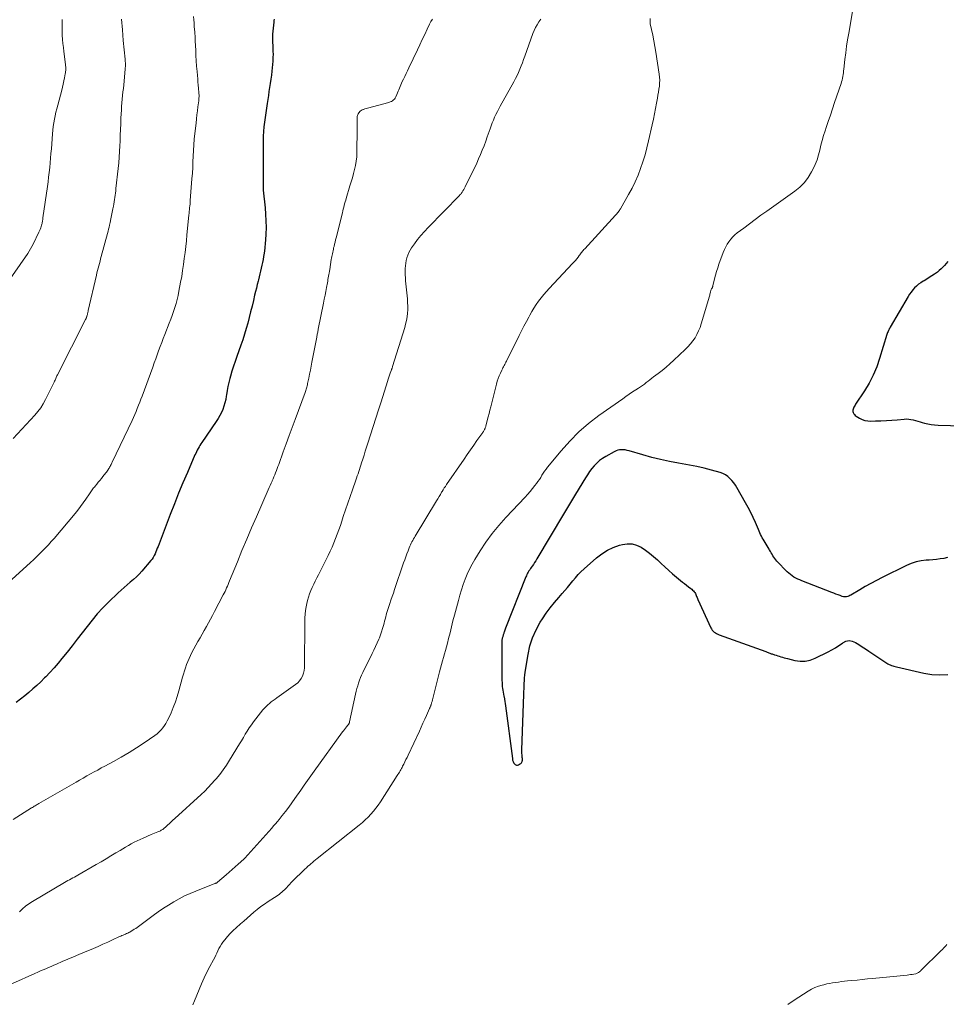
# Model space of a CAD drawing. Units: feet. Extents: x 1995000 to 2000000, y 535000 to 540000.
# Drawn here: x 1995808 to 1996015, y 537563 to 537784 of the extents above; entities that cross this region are included whole.
import ezdxf

# ---------------------------------------------------------------- set-up
doc = ezdxf.new("R2010")
doc.units = ezdxf.units.FT
doc.header["$LTSCALE"] = 100
doc.header["$MEASUREMENT"] = 0
doc.layers.add('CONTOUR INDEX', color=32, linetype='Continuous', lineweight=25)
doc.layers.add('CONTOUR INTERMEDIATE', color=40, linetype='Continuous', lineweight=15)

msp = doc.modelspace()

# ---------------------------------------------------------------- linework, layer by layer
at = {"layer": 'CONTOUR INDEX', "flags": 128}
for points, elevation in [([(1995864.59, 537783.86), (1995864.55, 537783.53), (1995864.52, 537783.2), (1995864.28, 537780.48), (1995864.25, 537780), (1995864.23, 537779.51), (1995864.24, 537779.02), (1995864.27, 537778.54), (1995864.3, 537778.05), (1995864.32, 537777.56), (1995864.34, 537777.07), (1995864.35, 537776.58), (1995864.36, 537776.01), (1995864.35, 537775.23), (1995864.32, 537774.46), (1995864.27, 537773.69), (1995864.2, 537772.91), (1995864.11, 537772.19), (1995864, 537771.28), (1995863.88, 537770.37), (1995863.75, 537769.47), (1995863.6, 537768.56), (1995863.45, 537767.66), (1995863.31, 537766.76), (1995863.17, 537765.85), (1995863.04, 537764.94), (1995862.45, 537760.78), (1995862.33, 537759.73), (1995862.23, 537758.69), (1995862.17, 537757.64), (1995862.14, 537756.6), (1995862.13, 537755.55), (1995862.12, 537754.5), (1995862.12, 537753.45), (1995862.12, 537752.4), (1995862.14, 537746.44), (1995862.14, 537746.33), (1995862.14, 537746.22), (1995862.14, 537746.11), (1995862.14, 537746), (1995862.15, 537745.89), (1995862.15, 537745.78), (1995862.16, 537745.67), (1995862.17, 537745.56), (1995862.59, 537741.6), (1995862.71, 537740.12), (1995862.78, 537738.63), (1995862.79, 537737.15), (1995862.75, 537735.66), (1995862.69, 537734.38), (1995862.63, 537733.54), (1995862.56, 537732.69), (1995862.44, 537731.85), (1995862.31, 537731.01), (1995862.24, 537730.63), (1995862.12, 537729.98), (1995862, 537729.33), (1995861.86, 537728.68), (1995861.72, 537728.04), (1995861.57, 537727.39), (1995861.41, 537726.75), (1995861.26, 537726.1), (1995861.09, 537725.46), (1995861.02, 537725.16), (1995860.82, 537724.37), (1995860.62, 537723.58), (1995860.43, 537722.79), (1995860.24, 537721.99), (1995859.96, 537720.83), (1995859.65, 537719.56), (1995859.34, 537718.29), (1995859.03, 537717.02), (1995858.71, 537715.75), (1995858.37, 537714.49), (1995858, 537713.23), (1995857.6, 537711.99), (1995857.17, 537710.75), (1995856.27, 537708.27), (1995855.88, 537707.16), (1995855.5, 537706.05), (1995855.15, 537704.93), (1995854.81, 537703.8), (1995854.67, 537703.35), (1995854.43, 537702.44), (1995854.22, 537701.53), (1995854.05, 537700.6), (1995853.91, 537699.67), (1995853.87, 537699.33), (1995853.75, 537698.58), (1995853.58, 537697.83), (1995853.36, 537697.1), (1995853.1, 537696.39), (1995852.78, 537695.69), (1995852.44, 537695), (1995852.05, 537694.34), (1995851.64, 537693.7), (1995848.42, 537688.98), (1995848.2, 537688.64), (1995847.98, 537688.3), (1995847.77, 537687.96), (1995847.57, 537687.61), (1995847.37, 537687.25), (1995847.19, 537686.9), (1995847.01, 537686.53), (1995846.85, 537686.17), (1995845.15, 537682.25), (1995844.16, 537679.92), (1995843.19, 537677.58), (1995842.25, 537675.22), (1995841.32, 537672.86), (1995838.57, 537665.69), (1995838.41, 537665.27), (1995838.24, 537664.85), (1995838.07, 537664.43), (1995837.89, 537664.01), (1995837.7, 537663.61), (1995837.48, 537663.21), (1995837.23, 537662.84), (1995836.95, 537662.49), (1995834.97, 537660.16), (1995834.36, 537659.48), (1995833.72, 537658.84), (1995833.05, 537658.23), (1995832.35, 537657.65), (1995831.64, 537657.08), (1995830.95, 537656.49), (1995830.27, 537655.88), (1995829.61, 537655.26), (1995827.46, 537653.2), (1995826.18, 537651.9), (1995824.94, 537650.57), (1995823.77, 537649.18), (1995822.64, 537647.75), (1995821.54, 537646.3), (1995820.42, 537644.86), (1995819.3, 537643.42), (1995818.17, 537641.99), (1995817.02, 537640.55), (1995816.15, 537639.49), (1995815.25, 537638.44), (1995814.32, 537637.43), (1995813.38, 537636.44), (1995813.13, 537636.19), (1995812.27, 537635.35), (1995811.4, 537634.53), (1995810.51, 537633.74), (1995809.59, 537632.96), (1995808.66, 537632.21), (1995807.72, 537631.46), (1995806.78, 537630.72)], 840), ([(1996015.69, 537729.52), (1996015.35, 537729.08), (1996014.99, 537728.66), (1996014.61, 537728.26), (1996014.21, 537727.88), (1996013.8, 537727.51), (1996013.37, 537727.17), (1996012.93, 537726.84), (1996012.71, 537726.69), (1996012.14, 537726.31), (1996011.56, 537725.94), (1996010.98, 537725.58), (1996010.39, 537725.23), (1996010.19, 537725.12), (1996009.67, 537724.79), (1996009.18, 537724.44), (1996008.71, 537724.04), (1996008.26, 537723.62), (1996007.85, 537723.17), (1996007.47, 537722.69), (1996007.11, 537722.19), (1996006.79, 537721.67), (1996002.8, 537714.83), (1996002.77, 537714.78), (1996002.74, 537714.72), (1996002.71, 537714.67), (1996002.68, 537714.62), (1996002.65, 537714.56), (1996002.62, 537714.51), (1996002.59, 537714.45), (1996002.56, 537714.4), (1996002.41, 537714.07), (1996002.31, 537713.85), (1996002.22, 537713.62), (1996002.14, 537713.39), (1996002.07, 537713.16), (1996000.43, 537707.83), (1995999.76, 537705.92), (1995998.98, 537704.05), (1995998.04, 537702.26), (1995997, 537700.52), (1995995.04, 537697.54), (1995994.91, 537697.32), (1995994.78, 537697.1), (1995994.66, 537696.87), (1995994.54, 537696.65), (1995994.47, 537696.41), (1995994.43, 537696.18), (1995994.45, 537695.94), (1995994.5, 537695.7), (1995994.51, 537695.67), (1995994.62, 537695.43), (1995994.77, 537695.22), (1995994.95, 537695.04), (1995995.16, 537694.88), (1995995.89, 537694.44), (1995996.5, 537694.14), (1995997.14, 537693.92), (1995997.8, 537693.8), (1995998.48, 537693.76), (1995999.51, 537693.79), (1996000.72, 537693.84), (1996001.93, 537693.9), (1996003.14, 537693.98), (1996004.35, 537694.08), (1996005.91, 537694.23), (1996006.43, 537694.25), (1996006.95, 537694.23), (1996007.46, 537694.15), (1996007.97, 537694.03), (1996008.48, 537693.89), (1996008.98, 537693.75), (1996009.49, 537693.6), (1996009.99, 537693.46), (1996010.47, 537693.32), (1996011.22, 537693.14), (1996011.98, 537693), (1996012.74, 537692.91), (1996013.52, 537692.87), (1996024.59, 537692.59)], 820), ([(1996015.62, 537663.2), (1996014.86, 537662.97), (1996014.03, 537662.86), (1996013.2, 537662.76), (1996012.36, 537662.68), (1996011.53, 537662.62), (1996010.87, 537662.58), (1996009.73, 537662.44), (1996008.6, 537662.21), (1996007.52, 537661.85), (1996006.45, 537661.4), (1996000.97, 537658.7), (1995999.7, 537658.05), (1995998.44, 537657.38), (1995997.2, 537656.68), (1995995.97, 537655.97), (1995993.95, 537654.76), (1995993.73, 537654.64), (1995993.5, 537654.54), (1995993.27, 537654.46), (1995993.02, 537654.39), (1995992.77, 537654.37), (1995992.53, 537654.36), (1995992.29, 537654.4), (1995992.05, 537654.47), (1995991.57, 537654.64), (1995991.1, 537654.82), (1995990.62, 537655), (1995990.15, 537655.18), (1995989.67, 537655.36), (1995983, 537657.96), (1995982.54, 537658.15), (1995982.09, 537658.36), (1995981.65, 537658.58), (1995981.21, 537658.81), (1995980.8, 537659.07), (1995980.4, 537659.35), (1995980.03, 537659.67), (1995979.67, 537660.01), (1995977.4, 537662.38), (1995977.15, 537662.66), (1995976.91, 537662.96), (1995976.7, 537663.27), (1995976.5, 537663.59), (1995976.31, 537663.91), (1995976.12, 537664.24), (1995975.93, 537664.57), (1995975.74, 537664.91), (1995975.67, 537665.04), (1995975.45, 537665.42), (1995975.23, 537665.79), (1995975, 537666.16), (1995974.76, 537666.53), (1995974.73, 537666.58), (1995974.51, 537666.92), (1995974.3, 537667.27), (1995974.1, 537667.62), (1995973.91, 537667.98), (1995973.73, 537668.35), (1995973.56, 537668.72), (1995973.39, 537669.09), (1995973.23, 537669.46), (1995972.56, 537671.01), (1995972.05, 537672.15), (1995971.52, 537673.28), (1995970.95, 537674.39), (1995970.35, 537675.48), (1995968.43, 537678.85), (1995968.08, 537679.41), (1995967.71, 537679.94), (1995967.3, 537680.45), (1995966.85, 537680.93), (1995966.36, 537681.35), (1995965.84, 537681.71), (1995965.26, 537681.99), (1995964.66, 537682.21), (1995962.69, 537682.76), (1995961.06, 537683.18), (1995959.43, 537683.57), (1995957.79, 537683.91), (1995956.14, 537684.21), (1995955.34, 537684.34), (1995953.31, 537684.71), (1995951.3, 537685.14), (1995949.31, 537685.63), (1995947.33, 537686.18), (1995944.21, 537687.11), (1995943.79, 537687.21), (1995943.37, 537687.29), (1995942.95, 537687.32), (1995942.52, 537687.34), (1995942.1, 537687.3), (1995941.69, 537687.22), (1995941.3, 537687.08), (1995940.91, 537686.91), (1995938.99, 537685.85), (1995938.28, 537685.41), (1995937.61, 537684.92), (1995936.99, 537684.36), (1995936.42, 537683.76), (1995935.88, 537683.11), (1995935.37, 537682.44), (1995934.9, 537681.75), (1995934.45, 537681.04), (1995932.23, 537677.38), (1995931.55, 537676.25), (1995930.87, 537675.12), (1995930.19, 537673.99), (1995929.52, 537672.87), (1995923.54, 537662.88), (1995923.28, 537662.47), (1995923.02, 537662.06), (1995922.75, 537661.65), (1995922.48, 537661.25), (1995922.27, 537660.95), (1995922.1, 537660.7), (1995921.93, 537660.44), (1995921.77, 537660.18), (1995921.61, 537659.92), (1995921.46, 537659.66), (1995921.31, 537659.39), (1995921.18, 537659.11), (1995921.07, 537658.83), (1995916.51, 537647.34), (1995916.43, 537647.12), (1995916.35, 537646.9), (1995916.27, 537646.67), (1995916.2, 537646.45), (1995916.16, 537646.3), (1995916.11, 537646.15), (1995916.07, 537646), (1995916.02, 537645.85), (1995915.97, 537645.7), (1995915.92, 537645.55), (1995915.88, 537645.4), (1995915.83, 537645.25), (1995915.79, 537645.1), (1995915.79, 537645.08), (1995915.75, 537644.91), (1995915.72, 537644.75), (1995915.7, 537644.58), (1995915.7, 537644.41), (1995915.72, 537635.63), (1995915.73, 537635.19), (1995915.75, 537634.74), (1995915.79, 537634.3), (1995915.84, 537633.86), (1995915.9, 537633.42), (1995915.97, 537632.98), (1995916.05, 537632.54), (1995916.14, 537632.11), (1995916.17, 537631.96), (1995916.27, 537631.46), (1995916.37, 537630.95), (1995916.45, 537630.44), (1995916.52, 537629.93), (1995918.05, 537618.15), (1995918.07, 537617.97), (1995918.11, 537617.79), (1995918.15, 537617.62), (1995918.21, 537617.44), (1995918.28, 537617.28), (1995918.36, 537617.12), (1995918.47, 537616.99), (1995918.6, 537616.86), (1995918.66, 537616.81), (1995918.83, 537616.71), (1995919.01, 537616.65), (1995919.2, 537616.66), (1995919.4, 537616.71), (1995919.68, 537616.84), (1995919.8, 537616.91), (1995919.92, 537616.99), (1995920.02, 537617.09), (1995920.11, 537617.2), (1995920.18, 537617.32), (1995920.24, 537617.45), (1995920.27, 537617.58), (1995920.29, 537617.72), (1995920.29, 537617.91), (1995920.29, 537618.14), (1995920.28, 537618.38), (1995920.27, 537618.61), (1995920.24, 537618.85), (1995920.22, 537618.95), (1995920.19, 537619.24), (1995920.17, 537619.53), (1995920.16, 537619.81), (1995920.16, 537620.1), (1995920.61, 537632.5), (1995920.64, 537633.12), (1995920.66, 537633.74), (1995920.68, 537634.36), (1995920.7, 537634.98), (1995920.74, 537635.6), (1995920.78, 537636.22), (1995920.85, 537636.84), (1995920.94, 537637.46), (1995921.56, 537641.46), (1995921.98, 537643.36), (1995922.55, 537645.21), (1995923.35, 537646.98), (1995924.3, 537648.68), (1995924.82, 537649.48), (1995925.66, 537650.72), (1995926.54, 537651.93), (1995927.48, 537653.1), (1995928.45, 537654.24), (1995929.22, 537655.09), (1995929.83, 537655.79), (1995930.43, 537656.49), (1995931.02, 537657.21), (1995931.59, 537657.94), (1995932.18, 537658.66), (1995932.79, 537659.35), (1995933.44, 537660), (1995934.12, 537660.63), (1995936.93, 537663.11), (1995938.11, 537664.02), (1995939.35, 537664.81), (1995940.68, 537665.43), (1995942.08, 537665.94), (1995942.72, 537666.12), (1995943.82, 537666.29), (1995944.89, 537666.27), (1995945.92, 537665.98), (1995946.93, 537665.51), (1995947.89, 537664.85), (1995948.83, 537664.16), (1995949.72, 537663.42), (1995950.59, 537662.65), (1995951.4, 537661.88), (1995952.25, 537661.09), (1995953.11, 537660.31), (1995953.99, 537659.55), (1995954.87, 537658.8), (1995955.77, 537658.06), (1995956.21, 537657.7), (1995956.66, 537657.33), (1995957.12, 537656.98), (1995957.58, 537656.62), (1995958.09, 537656.23), (1995958.29, 537656.07), (1995958.47, 537655.9), (1995958.65, 537655.71), (1995958.81, 537655.52), (1995958.83, 537655.5), (1995958.97, 537655.31), (1995959.1, 537655.1), (1995959.2, 537654.89), (1995959.3, 537654.67), (1995959.38, 537654.44), (1995959.47, 537654.22), (1995959.56, 537654), (1995959.66, 537653.78), (1995962.56, 537647.44), (1995962.71, 537647.17), (1995962.89, 537646.91), (1995963.1, 537646.69), (1995963.33, 537646.49), (1995963.59, 537646.31), (1995963.86, 537646.15), (1995964.14, 537646.01), (1995964.43, 537645.89), (1995974.87, 537642.12), (1995975.05, 537642.05), (1995975.23, 537641.98), (1995975.41, 537641.91), (1995975.59, 537641.84), (1995975.76, 537641.76), (1995975.94, 537641.69), (1995976.12, 537641.63), (1995976.3, 537641.57), (1995976.83, 537641.4), (1995977.2, 537641.29), (1995977.56, 537641.17), (1995977.92, 537641.05), (1995978.28, 537640.94), (1995978.65, 537640.82), (1995979.01, 537640.72), (1995979.38, 537640.62), (1995979.75, 537640.52), (1995981.39, 537640.12), (1995982.57, 537639.96), (1995983.73, 537639.96), (1995984.86, 537640.21), (1995985.98, 537640.62), (1995988.88, 537642.06), (1995989.71, 537642.5), (1995990.51, 537642.97), (1995991.3, 537643.48), (1995992.06, 537644.02), (1995992.14, 537644.09), (1995992.85, 537644.43), (1995993.57, 537644.59), (1995994.29, 537644.47), (1995995.02, 537644.16), (1995995.76, 537643.67), (1995996.5, 537643.18), (1995997.23, 537642.69), (1995997.97, 537642.2), (1996002.05, 537639.53), (1996002.3, 537639.38), (1996002.55, 537639.24), (1996002.81, 537639.12), (1996003.08, 537639.01), (1996003.35, 537638.92), (1996003.63, 537638.83), (1996003.91, 537638.75), (1996004.19, 537638.68), (1996010.36, 537637.27), (1996012.15, 537636.99), (1996013.93, 537636.87), (1996015.72, 537636.98)], 820)]:
    msp.add_lwpolyline(points, dxfattribs=dict(at, elevation=elevation))
at = {"layer": 'CONTOUR INTERMEDIATE', "flags": 128}
for points, elevation in [([(1995994.66, 537787.38), (1995993.49, 537780.71), (1995993.25, 537779.24), (1995993.02, 537777.77), (1995992.82, 537776.29), (1995992.64, 537774.81), (1995992.4, 537772.67), (1995992.35, 537772.26), (1995992.3, 537771.84), (1995992.24, 537771.43), (1995992.18, 537771.02), (1995992.1, 537770.61), (1995992.01, 537770.2), (1995991.9, 537769.8), (1995991.77, 537769.41), (1995990.33, 537765.19), (1995989.85, 537763.78), (1995989.37, 537762.37), (1995988.89, 537760.95), (1995988.41, 537759.54), (1995988.18, 537758.84), (1995987.84, 537757.77), (1995987.52, 537756.69), (1995987.25, 537755.6), (1995986.99, 537754.5), (1995986.72, 537753.41), (1995986.39, 537752.34), (1995985.97, 537751.3), (1995985.5, 537750.29), (1995985.17, 537749.65), (1995984.41, 537748.4), (1995983.54, 537747.25), (1995982.52, 537746.22), (1995981.39, 537745.29), (1995975.09, 537740.82), (1995973.79, 537739.89), (1995972.5, 537738.95), (1995971.22, 537738), (1995969.94, 537737.04), (1995968.49, 537735.93), (1995967.97, 537735.5), (1995967.47, 537735.03), (1995967.03, 537734.52), (1995966.61, 537733.98), (1995966.24, 537733.41), (1995965.9, 537732.82), (1995965.61, 537732.21), (1995965.35, 537731.58), (1995964.39, 537728.94), (1995964.11, 537728.13), (1995963.84, 537727.3), (1995963.61, 537726.47), (1995963.39, 537725.63), (1995963.03, 537724.09), (1995963.01, 537724.02), (1995962.99, 537723.94), (1995962.96, 537723.87), (1995962.93, 537723.8), (1995962.9, 537723.72), (1995962.86, 537723.65), (1995962.83, 537723.58), (1995962.79, 537723.52), (1995962.71, 537723.39), (1995962.64, 537723.25), (1995962.58, 537723.11), (1995962.53, 537722.96), (1995962.5, 537722.81), (1995962.47, 537722.68), (1995962.42, 537722.46), (1995962.37, 537722.24), (1995962.32, 537722.02), (1995962.26, 537721.8), (1995960.43, 537715.57), (1995960.15, 537714.76), (1995959.83, 537713.97), (1995959.45, 537713.2), (1995959.02, 537712.46), (1995958.53, 537711.75), (1995958.01, 537711.07), (1995957.43, 537710.44), (1995956.83, 537709.82), (1995954.24, 537707.4), (1995953.39, 537706.62), (1995952.52, 537705.87), (1995951.63, 537705.14), (1995950.72, 537704.43), (1995949.72, 537703.67), (1995949.3, 537703.36), (1995948.89, 537703.04), (1995948.48, 537702.72), (1995948.07, 537702.4), (1995947.66, 537702.08), (1995947.24, 537701.77), (1995946.81, 537701.47), (1995946.37, 537701.18), (1995945.75, 537700.79), (1995945, 537700.3), (1995944.26, 537699.81), (1995943.53, 537699.3), (1995942.8, 537698.79), (1995937.45, 537695.02), (1995935.14, 537693.24), (1995932.94, 537691.35), (1995930.9, 537689.29), (1995928.96, 537687.11), (1995925.95, 537683.44), (1995925.61, 537683.01), (1995925.29, 537682.56), (1995924.98, 537682.1), (1995924.69, 537681.63), (1995924.4, 537681.16), (1995924.1, 537680.69), (1995923.79, 537680.24), (1995923.46, 537679.79), (1995923.09, 537679.31), (1995922.57, 537678.63), (1995922.02, 537677.97), (1995921.46, 537677.32), (1995920.88, 537676.69), (1995916.58, 537672.15), (1995915.01, 537670.38), (1995913.51, 537668.56), (1995912.13, 537666.65), (1995910.83, 537664.68), (1995909.65, 537662.78), (1995909.02, 537661.7), (1995908.44, 537660.6), (1995907.92, 537659.47), (1995907.45, 537658.32), (1995907.03, 537657.15), (1995906.63, 537655.97), (1995906.27, 537654.77), (1995905.93, 537653.57), (1995905.07, 537650.28), (1995904.73, 537648.96), (1995904.39, 537647.65), (1995904.06, 537646.33), (1995903.72, 537645.01), (1995903.46, 537643.98), (1995903.25, 537643.18), (1995903.04, 537642.38), (1995902.81, 537641.59), (1995902.58, 537640.79), (1995902.35, 537640), (1995902.12, 537639.2), (1995901.91, 537638.4), (1995901.7, 537637.6), (1995900.27, 537631.9), (1995900.19, 537631.58), (1995900.11, 537631.26), (1995900.02, 537630.93), (1995899.93, 537630.61), (1995899.82, 537630.19), (1995899.79, 537630.08), (1995899.75, 537629.98), (1995899.71, 537629.87), (1995899.67, 537629.76), (1995899.62, 537629.66), (1995899.57, 537629.56), (1995899.53, 537629.45), (1995899.48, 537629.35), (1995898.79, 537627.8), (1995898.39, 537626.92), (1995897.99, 537626.04), (1995897.59, 537625.17), (1995897.18, 537624.29), (1995894.66, 537618.92), (1995894.42, 537618.4), (1995894.17, 537617.89), (1995893.93, 537617.38), (1995893.67, 537616.88), (1995893.44, 537616.4), (1995893.3, 537616.13), (1995893.16, 537615.87), (1995893.01, 537615.6), (1995892.86, 537615.34), (1995892.71, 537615.08), (1995892.55, 537614.82), (1995892.39, 537614.56), (1995892.23, 537614.3), (1995888.45, 537608.43), (1995887.95, 537607.7), (1995887.43, 537606.98), (1995886.88, 537606.3), (1995886.3, 537605.63), (1995885.69, 537604.99), (1995885.06, 537604.37), (1995884.4, 537603.78), (1995883.72, 537603.22), (1995874.24, 537595.69), (1995873.9, 537595.41), (1995873.55, 537595.13), (1995873.2, 537594.84), (1995872.86, 537594.55), (1995872.52, 537594.26), (1995872.19, 537593.97), (1995871.85, 537593.67), (1995871.52, 537593.37), (1995870.95, 537592.83), (1995870.34, 537592.25), (1995869.74, 537591.67), (1995869.16, 537591.07), (1995868.58, 537590.46), (1995867.25, 537589.03), (1995866.96, 537588.73), (1995866.66, 537588.45), (1995866.36, 537588.18), (1995866.04, 537587.92), (1995865.71, 537587.67), (1995865.38, 537587.43), (1995865.04, 537587.2), (1995864.7, 537586.97), (1995863.27, 537586.07), (1995862.44, 537585.51), (1995861.62, 537584.94), (1995860.83, 537584.32), (1995860.06, 537583.69), (1995859.3, 537583.04), (1995858.54, 537582.38), (1995857.79, 537581.71), (1995857.05, 537581.05), (1995856.09, 537580.19), (1995855.42, 537579.56), (1995854.78, 537578.91), (1995854.16, 537578.22), (1995853.57, 537577.52), (1995853.12, 537576.94), (1995852.79, 537576.5), (1995852.49, 537576.03), (1995852.23, 537575.54), (1995851.99, 537575.04), (1995851.76, 537574.53), (1995851.53, 537574.03), (1995851.28, 537573.53), (1995851.02, 537573.03), (1995850.19, 537571.5), (1995849.53, 537570.24), (1995848.9, 537568.96), (1995848.32, 537567.66), (1995847.76, 537566.35), (1995846.74, 537563.82), (1995846.4, 537562.92)], 824), ([(1995948.97, 537784.03), (1995948.93, 537783.44), (1995948.99, 537782.84), (1995949.27, 537781.55), (1995949.53, 537780.28), (1995949.78, 537779.02), (1995950.01, 537777.74), (1995950.22, 537776.47), (1995950.99, 537771.54), (1995951.06, 537770.87), (1995951.1, 537770.19), (1995951.08, 537769.52), (1995951.02, 537768.85), (1995950.93, 537768.17), (1995950.82, 537767.5), (1995950.71, 537766.83), (1995950.6, 537766.16), (1995950.4, 537765.06), (1995950.17, 537763.84), (1995949.93, 537762.63), (1995949.68, 537761.41), (1995949.42, 537760.2), (1995948.61, 537756.55), (1995948.23, 537754.99), (1995947.81, 537753.44), (1995947.33, 537751.91), (1995946.81, 537750.39), (1995946.23, 537748.89), (1995945.6, 537747.42), (1995944.89, 537745.99), (1995944.13, 537744.57), (1995942.3, 537741.36), (1995942.18, 537741.16), (1995942.06, 537740.97), (1995941.92, 537740.79), (1995941.77, 537740.6), (1995941.62, 537740.43), (1995941.47, 537740.25), (1995941.31, 537740.08), (1995941.15, 537739.91), (1995934.28, 537732.41), (1995934.11, 537732.22), (1995933.95, 537732.04), (1995933.8, 537731.84), (1995933.64, 537731.65), (1995933.49, 537731.45), (1995933.34, 537731.25), (1995933.19, 537731.06), (1995933.04, 537730.86), (1995932.77, 537730.5), (1995932.47, 537730.13), (1995932.17, 537729.77), (1995931.86, 537729.41), (1995931.54, 537729.06), (1995926.33, 537723.52), (1995925.7, 537722.82), (1995925.09, 537722.12), (1995924.51, 537721.39), (1995923.94, 537720.64), (1995923.41, 537719.88), (1995922.89, 537719.1), (1995922.41, 537718.3), (1995921.95, 537717.49), (1995921.74, 537717.09), (1995921.19, 537716.06), (1995920.65, 537715.03), (1995920.12, 537714), (1995919.59, 537712.96), (1995916.71, 537707.21), (1995916.58, 537706.96), (1995916.45, 537706.71), (1995916.32, 537706.46), (1995916.2, 537706.21), (1995916.07, 537705.96), (1995915.94, 537705.71), (1995915.82, 537705.46), (1995915.7, 537705.21), (1995915.38, 537704.52), (1995915.11, 537703.92), (1995914.87, 537703.31), (1995914.67, 537702.69), (1995914.49, 537702.06), (1995913.21, 537696.98), (1995913.01, 537696.22), (1995912.82, 537695.46), (1995912.62, 537694.69), (1995912.43, 537693.93), (1995912.09, 537692.64), (1995912.06, 537692.53), (1995912.02, 537692.41), (1995911.98, 537692.29), (1995911.94, 537692.18), (1995911.89, 537692.07), (1995911.84, 537691.96), (1995911.78, 537691.85), (1995911.72, 537691.74), (1995911.7, 537691.71), (1995911.63, 537691.59), (1995911.55, 537691.47), (1995911.47, 537691.35), (1995911.39, 537691.23), (1995910.1, 537689.39), (1995909.37, 537688.35), (1995908.65, 537687.31), (1995907.92, 537686.27), (1995907.2, 537685.22), (1995903.29, 537679.52), (1995903.03, 537679.14), (1995902.78, 537678.77), (1995902.54, 537678.39), (1995902.3, 537678), (1995902.18, 537677.81), (1995901.89, 537677.33), (1995901.59, 537676.85), (1995901.3, 537676.37), (1995901.01, 537675.88), (1995896.25, 537667.97), (1995896.06, 537667.66), (1995895.88, 537667.34), (1995895.7, 537667.02), (1995895.52, 537666.7), (1995895.35, 537666.37), (1995895.19, 537666.04), (1995895.04, 537665.71), (1995894.9, 537665.37), (1995894.64, 537664.71), (1995894.38, 537664.04), (1995894.13, 537663.37), (1995893.89, 537662.69), (1995893.65, 537662.01), (1995891.62, 537656), (1995891.35, 537655.21), (1995891.09, 537654.43), (1995890.82, 537653.65), (1995890.55, 537652.87), (1995890.34, 537652.23), (1995890.18, 537651.77), (1995890.03, 537651.3), (1995889.9, 537650.83), (1995889.76, 537650.35), (1995889.64, 537649.88), (1995889.51, 537649.4), (1995889.39, 537648.93), (1995889.26, 537648.45), (1995889.14, 537647.97), (1995888.94, 537647.26), (1995888.72, 537646.56), (1995888.48, 537645.86), (1995888.21, 537645.17), (1995888.09, 537644.89), (1995887.74, 537644.07), (1995887.38, 537643.25), (1995887, 537642.45), (1995886.61, 537641.64), (1995884.49, 537637.42), (1995884.22, 537636.84), (1995883.97, 537636.26), (1995883.74, 537635.66), (1995883.54, 537635.06), (1995883.35, 537634.45), (1995883.18, 537633.83), (1995883.03, 537633.21), (1995882.89, 537632.59), (1995881.54, 537626.37), (1995881.51, 537626.27), (1995881.48, 537626.16), (1995881.44, 537626.06), (1995881.4, 537625.96), (1995881.34, 537625.86), (1995881.29, 537625.76), (1995881.23, 537625.67), (1995881.16, 537625.58), (1995880.85, 537625.21), (1995880.63, 537624.93), (1995880.41, 537624.65), (1995880.19, 537624.37), (1995879.98, 537624.09), (1995873.59, 537615.31), (1995872.83, 537614.25), (1995872.08, 537613.2), (1995871.33, 537612.14), (1995870.58, 537611.07), (1995869.27, 537609.18), (1995868.58, 537608.21), (1995867.88, 537607.25), (1995867.16, 537606.29), (1995866.42, 537605.35), (1995865.75, 537604.5), (1995865.34, 537604), (1995864.93, 537603.5), (1995864.5, 537603.01), (1995864.07, 537602.52), (1995858.01, 537595.79), (1995858, 537595.77), (1995857.98, 537595.75), (1995857.96, 537595.73), (1995857.95, 537595.72), (1995857.88, 537595.65), (1995857.87, 537595.64), (1995857.85, 537595.62), (1995857.83, 537595.6), (1995857.82, 537595.59), (1995856.53, 537594.42), (1995855.87, 537593.83), (1995855.2, 537593.23), (1995854.53, 537592.65), (1995853.85, 537592.06), (1995851.92, 537590.41), (1995851.83, 537590.33), (1995851.65, 537590.23), (1995851.57, 537590.2), (1995851.49, 537590.16), (1995851.42, 537590.13), (1995851.34, 537590.1), (1995847.07, 537588.43), (1995845.79, 537587.89), (1995844.54, 537587.32), (1995843.31, 537586.69), (1995842.1, 537586.02), (1995840.92, 537585.3), (1995839.76, 537584.56), (1995838.62, 537583.78), (1995837.49, 537582.98), (1995833.56, 537580.07), (1995833.24, 537579.85), (1995832.91, 537579.63), (1995832.57, 537579.43), (1995832.23, 537579.24), (1995832.05, 537579.15), (1995831.79, 537579.02), (1995831.53, 537578.89), (1995831.27, 537578.78), (1995831.01, 537578.66), (1995830.74, 537578.55), (1995830.47, 537578.44), (1995830.21, 537578.33), (1995829.95, 537578.21), (1995828.34, 537577.47), (1995827.28, 537576.98), (1995826.21, 537576.5), (1995825.14, 537576.03), (1995824.06, 537575.57), (1995822.09, 537574.72), (1995820.83, 537574.19), (1995819.58, 537573.66), (1995818.33, 537573.13), (1995817.08, 537572.61), (1995815.77, 537572.06), (1995815.17, 537571.81), (1995814.57, 537571.55), (1995813.97, 537571.29), (1995813.37, 537571.03), (1995812.77, 537570.77), (1995812.17, 537570.51), (1995811.57, 537570.25), (1995810.97, 537569.98), (1995800.86, 537565.5)], 828), ([(1995817.09, 537783.79), (1995817.06, 537782.94), (1995817.04, 537782.08), (1995817.06, 537781.23), (1995817.09, 537780.38), (1995817.1, 537780.24), (1995817.16, 537779.33), (1995817.24, 537778.41), (1995817.33, 537777.49), (1995817.44, 537776.58), (1995817.81, 537773.66), (1995817.84, 537773.4), (1995817.86, 537773.14), (1995817.87, 537772.88), (1995817.87, 537772.62), (1995817.86, 537772.36), (1995817.84, 537772.1), (1995817.81, 537771.84), (1995817.77, 537771.59), (1995817.6, 537770.71), (1995817.46, 537770.01), (1995817.31, 537769.32), (1995817.14, 537768.63), (1995816.97, 537767.94), (1995816.06, 537764.57), (1995815.85, 537763.79), (1995815.66, 537763), (1995815.48, 537762.2), (1995815.32, 537761.41), (1995815.18, 537760.6), (1995815.06, 537759.8), (1995814.96, 537758.99), (1995814.89, 537758.18), (1995814.64, 537754.78), (1995814.56, 537753.73), (1995814.47, 537752.68), (1995814.37, 537751.63), (1995814.27, 537750.57), (1995814.15, 537749.52), (1995814.03, 537748.47), (1995813.9, 537747.42), (1995813.75, 537746.38), (1995812.76, 537739.32), (1995812.73, 537739.11), (1995812.7, 537738.9), (1995812.67, 537738.7), (1995812.63, 537738.49), (1995812.59, 537738.28), (1995812.55, 537738.08), (1995812.5, 537737.87), (1995812.44, 537737.67), (1995812.36, 537737.4), (1995812.26, 537737.07), (1995812.14, 537736.74), (1995812.01, 537736.42), (1995811.86, 537736.1), (1995810.56, 537733.43), (1995810.28, 537732.89), (1995809.99, 537732.36), (1995809.67, 537731.85), (1995809.33, 537731.35), (1995801.9, 537720.7)], 852), ([(1995846.5, 537784.46), (1995846.57, 537783.73), (1995846.64, 537783), (1995846.71, 537782.27), (1995846.78, 537781.44), (1995846.81, 537781.12), (1995846.84, 537780.8), (1995846.86, 537780.48), (1995846.87, 537780.16), (1995846.89, 537779.85), (1995846.9, 537779.53), (1995846.92, 537779.21), (1995846.93, 537778.89), (1995847.01, 537776.9), (1995847.06, 537775.72), (1995847.13, 537774.53), (1995847.21, 537773.35), (1995847.31, 537772.16), (1995847.39, 537771.23), (1995847.46, 537770.51), (1995847.52, 537769.8), (1995847.58, 537769.08), (1995847.64, 537768.36), (1995847.73, 537767.36), (1995847.74, 537767.14), (1995847.76, 537766.91), (1995847.76, 537766.69), (1995847.76, 537766.47), (1995847.75, 537766.24), (1995847.74, 537766.02), (1995847.72, 537765.79), (1995847.7, 537765.57), (1995847.52, 537764.2), (1995847.41, 537763.29), (1995847.3, 537762.39), (1995847.19, 537761.48), (1995847.09, 537760.57), (1995846.82, 537758.23), (1995846.69, 537756.96), (1995846.59, 537755.69), (1995846.51, 537754.42), (1995846.45, 537753.15), (1995846.4, 537751.88), (1995846.34, 537750.61), (1995846.27, 537749.34), (1995846.18, 537748.07), (1995845.81, 537743.24), (1995845.78, 537742.83), (1995845.74, 537742.42), (1995845.7, 537742.01), (1995845.66, 537741.6), (1995845.61, 537741.19), (1995845.57, 537740.78), (1995845.52, 537740.37), (1995845.48, 537739.96), (1995845.05, 537735.54), (1995844.92, 537734.2), (1995844.77, 537732.87), (1995844.62, 537731.53), (1995844.46, 537730.2), (1995844.28, 537728.87), (1995844.09, 537727.54), (1995843.87, 537726.21), (1995843.64, 537724.89), (1995843.27, 537722.87), (1995843.08, 537721.95), (1995842.87, 537721.04), (1995842.62, 537720.14), (1995842.35, 537719.24), (1995842.06, 537718.35), (1995841.75, 537717.46), (1995841.43, 537716.58), (1995841.09, 537715.71), (1995840.1, 537713.18), (1995839.74, 537712.27), (1995839.39, 537711.36), (1995839.05, 537710.45), (1995838.71, 537709.53), (1995838.37, 537708.62), (1995838.04, 537707.7), (1995837.7, 537706.79), (1995837.37, 537705.87), (1995834.99, 537699.37), (1995834.73, 537698.68), (1995834.47, 537697.99), (1995834.2, 537697.31), (1995833.92, 537696.62), (1995833.64, 537695.94), (1995833.35, 537695.27), (1995833.04, 537694.6), (1995832.73, 537693.93), (1995828.31, 537684.59), (1995828.21, 537684.4), (1995828.12, 537684.2), (1995828.02, 537684), (1995827.92, 537683.81), (1995827.82, 537683.62), (1995827.71, 537683.42), (1995827.6, 537683.24), (1995827.49, 537683.05), (1995827.45, 537682.98), (1995827.31, 537682.77), (1995827.16, 537682.56), (1995827.01, 537682.35), (1995826.86, 537682.14), (1995826.2, 537681.31), (1995825.86, 537680.88), (1995825.52, 537680.46), (1995825.17, 537680.04), (1995824.82, 537679.62), (1995824.46, 537679.19), (1995824.29, 537678.99), (1995824.13, 537678.78), (1995823.97, 537678.57), (1995823.81, 537678.36), (1995823.65, 537678.14), (1995823.5, 537677.92), (1995823.35, 537677.71), (1995823.2, 537677.49), (1995822.37, 537676.26), (1995821.8, 537675.43), (1995821.2, 537674.62), (1995820.58, 537673.82), (1995819.95, 537673.04), (1995815.25, 537667.47), (1995814.63, 537666.76), (1995814, 537666.05), (1995813.35, 537665.36), (1995812.68, 537664.68), (1995812.01, 537664.02), (1995811.33, 537663.36), (1995810.64, 537662.7), (1995809.95, 537662.06), (1995804.14, 537656.73)], 844), ([(1995900.14, 537783.87), (1995899.78, 537783.31), (1995899.46, 537782.71), (1995898.94, 537781.61), (1995898.39, 537780.45), (1995897.84, 537779.28), (1995897.29, 537778.12), (1995896.74, 537776.95), (1995894.86, 537772.91), (1995894.56, 537772.28), (1995894.26, 537771.65), (1995893.95, 537771.03), (1995893.64, 537770.41), (1995893.36, 537769.88), (1995893.19, 537769.52), (1995893.03, 537769.16), (1995892.88, 537768.79), (1995892.74, 537768.42), (1995892.6, 537768.05), (1995892.46, 537767.68), (1995892.3, 537767.31), (1995892.14, 537766.94), (1995891.91, 537766.43), (1995891.77, 537766.18), (1995891.6, 537765.95), (1995891.39, 537765.75), (1995891.16, 537765.57), (1995890.9, 537765.42), (1995890.63, 537765.29), (1995890.35, 537765.19), (1995890.07, 537765.1), (1995885.84, 537764.01), (1995885.55, 537763.93), (1995885.25, 537763.84), (1995884.96, 537763.74), (1995884.67, 537763.64), (1995884.55, 537763.6), (1995884.33, 537763.5), (1995884.13, 537763.38), (1995883.94, 537763.22), (1995883.77, 537763.05), (1995883.73, 537763), (1995883.6, 537762.83), (1995883.49, 537762.66), (1995883.4, 537762.47), (1995883.32, 537762.28), (1995883.26, 537762.08), (1995883.22, 537761.87), (1995883.21, 537761.67), (1995883.21, 537761.46), (1995883.23, 537761.03), (1995883.25, 537760.61), (1995883.26, 537760.18), (1995883.27, 537759.76), (1995883.27, 537759.33), (1995883.18, 537753.92), (1995883.13, 537752.97), (1995883.03, 537752.02), (1995882.87, 537751.09), (1995882.66, 537750.16), (1995882.41, 537749.24), (1995882.16, 537748.32), (1995881.89, 537747.4), (1995881.62, 537746.49), (1995880.77, 537743.69), (1995880.66, 537743.29), (1995880.54, 537742.89), (1995880.43, 537742.49), (1995880.33, 537742.08), (1995880.23, 537741.68), (1995880.12, 537741.28), (1995880.02, 537740.87), (1995879.92, 537740.47), (1995878.5, 537734.84), (1995878.38, 537734.36), (1995878.27, 537733.87), (1995878.15, 537733.39), (1995878.04, 537732.91), (1995877.96, 537732.59), (1995877.89, 537732.27), (1995877.82, 537731.94), (1995877.75, 537731.61), (1995877.68, 537731.28), (1995877.62, 537730.96), (1995877.56, 537730.63), (1995877.5, 537730.3), (1995877.44, 537729.97), (1995877.07, 537727.71), (1995877.01, 537727.34), (1995876.94, 537726.96), (1995876.88, 537726.59), (1995876.82, 537726.22), (1995876.76, 537725.85), (1995876.69, 537725.47), (1995876.62, 537725.1), (1995876.55, 537724.73), (1995876.36, 537723.73), (1995876.19, 537722.85), (1995876.02, 537721.98), (1995875.85, 537721.1), (1995875.68, 537720.23), (1995874.51, 537714.35), (1995874.47, 537714.13), (1995874.42, 537713.92), (1995874.38, 537713.7), (1995874.34, 537713.48), (1995874.29, 537713.26), (1995874.25, 537713.04), (1995874.21, 537712.83), (1995874.17, 537712.61), (1995873.09, 537706.97), (1995872.92, 537706.08), (1995872.75, 537705.19), (1995872.57, 537704.31), (1995872.39, 537703.42), (1995872.13, 537702.16), (1995872.08, 537701.91), (1995872.02, 537701.65), (1995871.95, 537701.4), (1995871.88, 537701.15), (1995871.81, 537700.9), (1995871.73, 537700.65), (1995871.65, 537700.4), (1995871.56, 537700.15), (1995869.34, 537694.14), (1995868.67, 537692.33), (1995868, 537690.52), (1995867.33, 537688.7), (1995866.67, 537686.88), (1995865.63, 537684.05), (1995865.46, 537683.59), (1995865.29, 537683.12), (1995865.11, 537682.66), (1995864.93, 537682.2), (1995864.75, 537681.75), (1995864.56, 537681.29), (1995864.37, 537680.84), (1995864.17, 537680.38), (1995864.14, 537680.31), (1995863.93, 537679.82), (1995863.72, 537679.34), (1995863.5, 537678.85), (1995863.29, 537678.36), (1995860.63, 537672.34), (1995859.54, 537669.83), (1995858.46, 537667.31), (1995857.4, 537664.78), (1995856.36, 537662.25), (1995854.62, 537657.98), (1995854.45, 537657.57), (1995854.29, 537657.17), (1995854.12, 537656.77), (1995853.95, 537656.37), (1995853.77, 537655.98), (1995853.59, 537655.58), (1995853.4, 537655.19), (1995853.2, 537654.8), (1995851.26, 537651.07), (1995850.81, 537650.22), (1995850.36, 537649.37), (1995849.89, 537648.53), (1995849.41, 537647.69), (1995848.93, 537646.86), (1995848.46, 537646.02), (1995847.99, 537645.18), (1995847.52, 537644.34), (1995846.18, 537641.9), (1995845.84, 537641.24), (1995845.52, 537640.57), (1995845.24, 537639.88), (1995844.98, 537639.19), (1995844.74, 537638.48), (1995844.51, 537637.78), (1995844.3, 537637.06), (1995844.09, 537636.35), (1995843.25, 537633.3), (1995842.87, 537632.05), (1995842.45, 537630.81), (1995841.98, 537629.59), (1995841.48, 537628.38), (1995840.91, 537627.12), (1995840.64, 537626.57), (1995840.34, 537626.02), (1995840.01, 537625.51), (1995839.64, 537625), (1995839.24, 537624.53), (1995838.81, 537624.09), (1995838.35, 537623.69), (1995837.85, 537623.32), (1995835.43, 537621.65), (1995833.76, 537620.54), (1995832.06, 537619.47), (1995830.33, 537618.45), (1995828.57, 537617.47), (1995826.67, 537616.45), (1995825.85, 537616.01), (1995825.03, 537615.56), (1995824.22, 537615.12), (1995823.4, 537614.67), (1995822.59, 537614.22), (1995821.78, 537613.76), (1995820.98, 537613.3), (1995820.17, 537612.84), (1995811.84, 537608.03), (1995811.63, 537607.92), (1995811.43, 537607.8), (1995811.22, 537607.68), (1995811.02, 537607.56), (1995810.81, 537607.44), (1995810.61, 537607.32), (1995810.4, 537607.19), (1995810.2, 537607.07), (1995806.05, 537604.5)], 836), ([(1995830.37, 537783.85), (1995830.57, 537781.47), (1995830.78, 537779.1), (1995831.18, 537774.91), (1995831.2, 537774.63), (1995831.22, 537774.35), (1995831.24, 537774.07), (1995831.25, 537773.79), (1995831.25, 537773.51), (1995831.25, 537773.23), (1995831.23, 537772.95), (1995831.21, 537772.67), (1995830.87, 537769.17), (1995830.79, 537768.35), (1995830.7, 537767.54), (1995830.62, 537766.72), (1995830.54, 537765.9), (1995830.46, 537765.08), (1995830.39, 537764.27), (1995830.34, 537763.45), (1995830.29, 537762.63), (1995830.25, 537761.69), (1995830.2, 537760.4), (1995830.14, 537759.11), (1995830.09, 537757.83), (1995830.04, 537756.54), (1995830, 537755.5), (1995829.94, 537754.22), (1995829.85, 537752.94), (1995829.75, 537751.65), (1995829.62, 537750.37), (1995829.14, 537745.88), (1995829.09, 537745.39), (1995829.03, 537744.89), (1995828.96, 537744.4), (1995828.88, 537743.9), (1995828.8, 537743.41), (1995828.72, 537742.92), (1995828.64, 537742.42), (1995828.55, 537741.93), (1995828.45, 537741.37), (1995828.31, 537740.61), (1995828.16, 537739.84), (1995828, 537739.07), (1995827.84, 537738.31), (1995827.71, 537737.71), (1995827.6, 537737.24), (1995827.49, 537736.78), (1995827.38, 537736.32), (1995827.26, 537735.85), (1995825.84, 537730.65), (1995825.7, 537730.13), (1995825.56, 537729.61), (1995825.41, 537729.09), (1995825.27, 537728.57), (1995825.13, 537728.04), (1995824.99, 537727.52), (1995824.86, 537727), (1995824.74, 537726.47), (1995822.92, 537718.57), (1995822.89, 537718.44), (1995822.86, 537718.31), (1995822.84, 537718.18), (1995822.81, 537718.04), (1995822.78, 537717.91), (1995822.75, 537717.78), (1995822.72, 537717.65), (1995822.69, 537717.52), (1995822.62, 537717.28), (1995822.6, 537717.22), (1995822.58, 537717.16), (1995822.56, 537717.1), (1995822.54, 537717.04), (1995822.52, 537716.98), (1995822.49, 537716.92), (1995822.47, 537716.87), (1995822.45, 537716.81), (1995822.44, 537716.79), (1995822.41, 537716.73), (1995822.38, 537716.66), (1995822.35, 537716.6), (1995822.32, 537716.53), (1995816, 537704.13), (1995815.9, 537703.93), (1995815.8, 537703.73), (1995815.71, 537703.53), (1995815.63, 537703.32), (1995815.54, 537703.11), (1995815.46, 537702.91), (1995815.36, 537702.71), (1995815.27, 537702.5), (1995813.35, 537698.61), (1995812.84, 537697.67), (1995812.27, 537696.77), (1995811.63, 537695.93), (1995810.95, 537695.11), (1995806.08, 537689.87)], 848), ([(1995924.43, 537783.82), (1995924, 537783.22), (1995923.61, 537782.6), (1995923.26, 537781.96), (1995922.95, 537781.29), (1995922.67, 537780.61), (1995920.83, 537775.56), (1995920.56, 537774.83), (1995920.29, 537774.1), (1995920.01, 537773.38), (1995919.73, 537772.65), (1995919.43, 537771.93), (1995919.12, 537771.22), (1995918.77, 537770.53), (1995918.41, 537769.84), (1995915.34, 537764.38), (1995915.01, 537763.77), (1995914.68, 537763.15), (1995914.37, 537762.52), (1995914.07, 537761.89), (1995913.79, 537761.25), (1995913.52, 537760.6), (1995913.27, 537759.95), (1995913.04, 537759.29), (1995912.42, 537757.49), (1995912.06, 537756.48), (1995911.69, 537755.49), (1995911.3, 537754.49), (1995910.9, 537753.51), (1995910.48, 537752.53), (1995910.05, 537751.55), (1995909.6, 537750.59), (1995909.14, 537749.63), (1995907.47, 537746.26), (1995907.32, 537745.96), (1995907.15, 537745.66), (1995906.97, 537745.38), (1995906.77, 537745.1), (1995906.53, 537744.77), (1995906.45, 537744.66), (1995906.37, 537744.56), (1995906.28, 537744.45), (1995906.18, 537744.36), (1995899.13, 537737.15), (1995898.32, 537736.28), (1995897.54, 537735.39), (1995896.8, 537734.47), (1995896.09, 537733.52), (1995895.43, 537732.61), (1995895.1, 537732.09), (1995894.81, 537731.55), (1995894.57, 537730.98), (1995894.37, 537730.39), (1995894.23, 537729.79), (1995894.12, 537729.18), (1995894.05, 537728.56), (1995894.01, 537727.94), (1995894.01, 537727.87), (1995894, 537727.21), (1995894.02, 537726.55), (1995894.05, 537725.89), (1995894.11, 537725.24), (1995894.5, 537721.19), (1995894.56, 537720.37), (1995894.59, 537719.55), (1995894.57, 537718.74), (1995894.52, 537717.92), (1995894.43, 537717.1), (1995894.3, 537716.29), (1995894.11, 537715.5), (1995893.89, 537714.71), (1995891.19, 537706.01), (1995891.16, 537705.92), (1995891.13, 537705.82), (1995891.09, 537705.72), (1995891.06, 537705.63), (1995891.02, 537705.53), (1995890.98, 537705.44), (1995890.95, 537705.34), (1995890.92, 537705.25), (1995890.66, 537704.52), (1995890.5, 537704.06), (1995890.34, 537703.59), (1995890.19, 537703.13), (1995890.04, 537702.67), (1995888.6, 537698.12), (1995888.01, 537696.27), (1995887.42, 537694.41), (1995886.83, 537692.56), (1995886.24, 537690.71), (1995885.63, 537688.8), (1995885.34, 537687.9), (1995885.06, 537687), (1995884.77, 537686.1), (1995884.49, 537685.21), (1995884.24, 537684.38), (1995884.08, 537683.9), (1995883.93, 537683.41), (1995883.76, 537682.92), (1995883.6, 537682.44), (1995883.43, 537681.95), (1995883.27, 537681.47), (1995883.1, 537680.99), (1995882.92, 537680.51), (1995882.17, 537678.38), (1995881.64, 537676.88), (1995881.12, 537675.38), (1995880.62, 537673.88), (1995880.13, 537672.37), (1995879.78, 537671.31), (1995879.46, 537670.33), (1995879.12, 537669.36), (1995878.77, 537668.39), (1995878.4, 537667.43), (1995878.01, 537666.47), (1995877.61, 537665.53), (1995877.18, 537664.59), (1995876.73, 537663.67), (1995874.56, 537659.33), (1995874.21, 537658.62), (1995873.85, 537657.91), (1995873.51, 537657.21), (1995873.16, 537656.49), (1995872.84, 537655.78), (1995872.55, 537655.04), (1995872.32, 537654.29), (1995872.11, 537653.53), (1995871.96, 537652.86), (1995871.75, 537651.75), (1995871.58, 537650.63), (1995871.49, 537649.51), (1995871.46, 537648.37), (1995871.45, 537639.1), (1995871.41, 537638.46), (1995871.32, 537637.84), (1995871.16, 537637.23), (1995870.95, 537636.62), (1995870.66, 537636.07), (1995870.32, 537635.55), (1995869.89, 537635.1), (1995869.41, 537634.7), (1995865.23, 537631.75), (1995864.81, 537631.45), (1995864.39, 537631.14), (1995863.97, 537630.82), (1995863.56, 537630.5), (1995863.17, 537630.16), (1995862.79, 537629.81), (1995862.43, 537629.43), (1995862.09, 537629.03), (1995860.51, 537627.05), (1995860, 537626.38), (1995859.51, 537625.69), (1995859.04, 537624.99), (1995858.59, 537624.28), (1995858.15, 537623.56), (1995857.72, 537622.83), (1995857.28, 537622.11), (1995856.84, 537621.39), (1995854.63, 537617.77), (1995853.92, 537616.68), (1995853.19, 537615.61), (1995852.4, 537614.57), (1995851.58, 537613.56), (1995851.33, 537613.27), (1995850.59, 537612.44), (1995849.84, 537611.63), (1995849.05, 537610.84), (1995848.24, 537610.08), (1995842.31, 537604.66), (1995841.91, 537604.29), (1995841.51, 537603.92), (1995841.11, 537603.55), (1995840.71, 537603.18), (1995840.18, 537602.69), (1995840.05, 537602.57), (1995839.9, 537602.45), (1995839.76, 537602.34), (1995839.61, 537602.23), (1995839.45, 537602.13), (1995839.29, 537602.04), (1995839.13, 537601.96), (1995838.96, 537601.88), (1995838.55, 537601.71), (1995838.17, 537601.56), (1995837.79, 537601.4), (1995837.42, 537601.24), (1995837.04, 537601.08), (1995835.2, 537600.3), (1995834.53, 537600.01), (1995833.87, 537599.7), (1995833.22, 537599.36), (1995832.57, 537599.02), (1995831.93, 537598.66), (1995831.3, 537598.29), (1995830.67, 537597.92), (1995830.04, 537597.54), (1995829.11, 537596.97), (1995828.01, 537596.31), (1995826.91, 537595.65), (1995825.81, 537595), (1995824.7, 537594.36), (1995820.57, 537591.99), (1995820.2, 537591.78), (1995819.82, 537591.57), (1995819.45, 537591.37), (1995819.07, 537591.18), (1995818.69, 537590.98), (1995818.31, 537590.78), (1995817.93, 537590.57), (1995817.56, 537590.35), (1995810.38, 537586.11), (1995809.6, 537585.6), (1995808.86, 537585.05), (1995808.17, 537584.43), (1995807.52, 537583.76)], 832), ([(1995979.83, 537562.97), (1995981.23, 537564), (1995984.36, 537565.98), (1995985.11, 537566.41), (1995985.88, 537566.79), (1995986.69, 537567.09), (1995987.51, 537567.35), (1995987.89, 537567.44), (1995988.55, 537567.6), (1995989.21, 537567.74), (1995989.87, 537567.85), (1995990.54, 537567.96), (1995991.21, 537568.04), (1995991.88, 537568.12), (1995992.56, 537568.2), (1995993.23, 537568.27), (1995994.2, 537568.37), (1995995.36, 537568.49), (1995996.52, 537568.61), (1995997.69, 537568.73), (1995998.85, 537568.84), (1996006.59, 537569.6), (1996006.97, 537569.64), (1996007.35, 537569.69), (1996007.73, 537569.76), (1996008.11, 537569.83), (1996008.53, 537569.91), (1996008.7, 537569.96), (1996008.86, 537570.01), (1996009.01, 537570.09), (1996009.16, 537570.17), (1996009.36, 537570.3), (1996009.4, 537570.34), (1996009.45, 537570.37), (1996009.49, 537570.4), (1996009.53, 537570.44), (1996009.57, 537570.48), (1996009.6, 537570.52), (1996009.64, 537570.55), (1996009.68, 537570.59), (1996014.26, 537575.07), (1996014.52, 537575.33), (1996014.78, 537575.61), (1996015.03, 537575.89), (1996015.27, 537576.17), (1996015.51, 537576.46)], 824)]:
    msp.add_lwpolyline(points, dxfattribs=dict(at, elevation=elevation))

doc.saveas('drawing.dxf')
